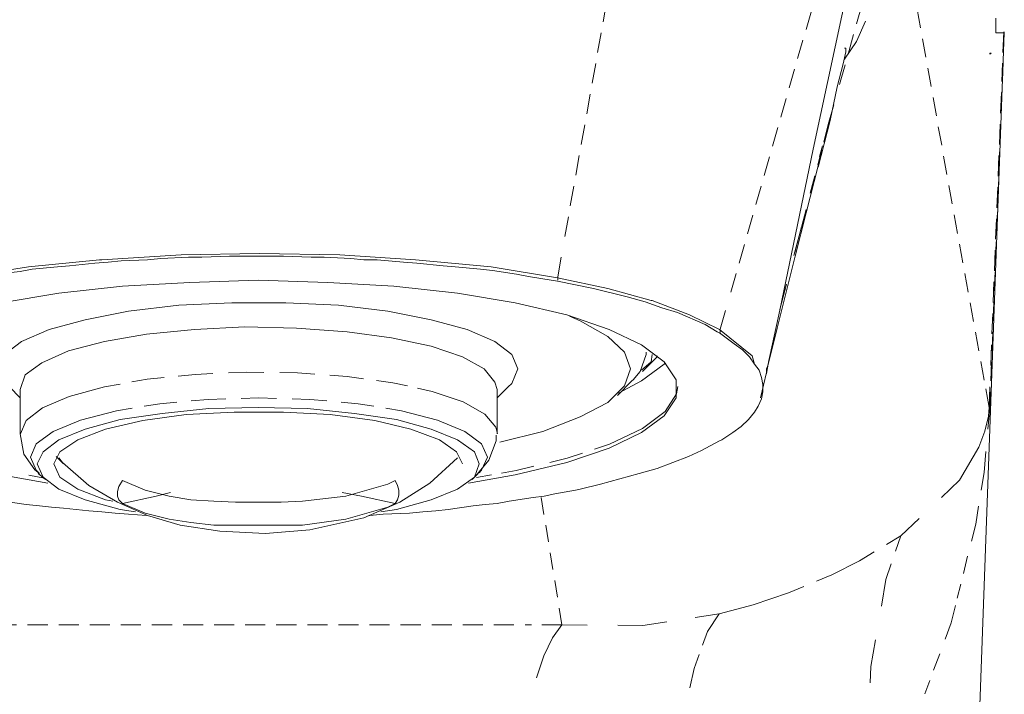
# Model space of a CAD drawing. Units: millimetres. Extents: x 46 to 167, y -177 to -74.
# Drawn here: x 144 to 153, y -107 to -101 of the extents above; entities that cross this region are included whole.
import ezdxf

# ---------------------------------------------------------------- set-up
doc = ezdxf.new("R2010")
doc.units = ezdxf.units.MM
doc.header["$MEASUREMENT"] = 0
for name, pattern in [('AI-Linetype-187', [0.276931, 0.183092, -0.093839]), ('AI-Linetype-191', [0.262819, 0.176036, -0.086783]), ('AI-Linetype-192', [0.284692, 0.186972, -0.097719]), ('AI-Linetype-193', [0.252942, 0.171097, -0.081844]), ('AI-Linetype-194', [0.281869, 0.185561, -0.096308]), ('AI-Linetype-195', [0.240594, 0.1651, -0.075494]), ('AI-Linetype-203', [0.096308, 0.092781, -0.003528]), ('AI-Linetype-205', [0.219781, 0.154517, -0.065264]), ('AI-Linetype-206', [0.275167, 0.182386, -0.092781]), ('AI-Linetype-239', [0.231069, 0.160161, -0.070908]), ('AI-Linetype-240', [0.228953, 0.159103, -0.06985]), ('AI-Linetype-270', [0.256469, 0.172861, -0.083608])]:
    doc.linetypes.add(name, pattern=pattern)
doc.layers.add('Capa 1', color=7, linetype='Continuous', lineweight=0)

msp = doc.modelspace()

# ---------------------------------------------------------------- linework, layer by layer
at = {"layer": 'Capa 1', "color": 250, "linetype": 'AI-Linetype-187', "lineweight": 9, "true_color": 0x1d1d1b}
msp.add_line((149.0575, -102.715), (149.72, -98.9911), dxfattribs=at)
at = {"layer": 'Capa 1', "color": 250, "linetype": 'AI-Linetype-191', "lineweight": 9, "true_color": 0x1d1d1b}
msp.add_line((150.5645, -103.2204), (151.6969, -99.2644), dxfattribs=at)
at = {"layer": 'Capa 1', "color": 250, "linetype": 'AI-Linetype-193', "lineweight": 9, "true_color": 0x1d1d1b}
msp.add_line((152.1607, -100.1156), (152.8662, -104.0188), dxfattribs=at)
at = {"layer": 'Capa 1', "color": 250, "linetype": 'AI-Linetype-194', "lineweight": 9, "true_color": 0x1d1d1b}
msp.add_line((151.5524, -101.3321), (151.8311, -100.3394), dxfattribs=at)
at = {"layer": 'Capa 1', "color": 250, "linetype": 'AI-Linetype-270', "lineweight": 9, "true_color": 0x1d1d1b}
msp.add_line((153.0488, -100.8541), (152.9176, -104.2746), dxfattribs=at)
at = {"layer": 'Capa 1', "color": 250, "linetype": 'AI-Linetype-192', "lineweight": 9, "true_color": 0x1d1d1b}
msp.add_line((152.9259, -103.8856), (153.0332, -101.1389), dxfattribs=at)
at = {"layer": 'Capa 1', "color": 250, "linetype": 'AI-Linetype-203', "lineweight": 9, "true_color": 0x1d1d1b}
msp.add_line((151.4502, -101.6961), (151.35, -102.0609), dxfattribs=at)
at = {"layer": 'Capa 1', "color": 250, "linetype": 'AI-Linetype-195', "lineweight": 9, "true_color": 0x1d1d1b}
msp.add_line((151.2873, -102.3213), (151.3896, -101.9291), dxfattribs=at)
at = {"layer": 'Capa 1', "color": 250, "lineweight": 9, "true_color": 0x1d1d1b}
for p, q in [((151.2075, -102.6273), (151.1377, -102.8849)), ((148.9926, -103.08), (148.9926, -103.1096)), ((150.4684, -103.5561), (150.4684, -103.5865))]:
    msp.add_line(p, q, dxfattribs=at)
at = {"layer": 'Capa 1', "color": 250, "linetype": 'AI-Linetype-205', "lineweight": 9, "true_color": 0x1d1d1b}
msp.add_line((149.031, -106.2435), (148.8398, -105.0702), dxfattribs=at)
at = {"layer": 'Capa 1', "color": 250, "linetype": 'AI-Linetype-239', "lineweight": 9, "true_color": 0x1d1d1b}
msp.add_line((152.7164, -105.6201), (152.6218, -105.9997), dxfattribs=at)
at = {"layer": 'Capa 1', "color": 250, "linetype": 'AI-Linetype-206', "lineweight": 9, "true_color": 0x1d1d1b}
msp.add_line((143.895, -106.2435), (148.7556, -106.2435), dxfattribs=at)
at = {"layer": 'Capa 1', "color": 250, "linetype": 'AI-Linetype-240', "lineweight": 9, "true_color": 0x1d1d1b}
msp.add_line((152.4623, -106.5049), (152.3275, -106.8689), dxfattribs=at)
at = {"layer": 'Capa 1', "color": 250, "lineweight": 9, "true_color": 0x1d1d1b}
for points in [[(152.911, -104.2677), (152.9138, -104.2712), (152.9173, -104.2747)], [(144.2855, -104.8668), (144.2558, -104.8371), (144.2036, -104.7179)]]:
    msp.add_lwpolyline(points, dxfattribs=at)
for points, knots in [([(151.0089, -103.3824), (151.0089, -103.3824), (151.3144, -101.9205), (151.3144, -101.9205), (151.3144, -101.9205), (151.6418, -100.3809), (151.6418, -100.3809), (151.6418, -100.3809), (151.893, -99.2351), (151.893, -99.2351), (151.893, -99.2351), (151.9141, -99.1695), (151.9141, -99.1695)], [0, 0, 0, 0, 1, 1, 1, 2, 2, 2, 3, 3, 3, 4, 4, 4, 4]), ([(151.7871, -100.7563), (151.7871, -100.7563), (151.706, -100.9404), (151.706, -100.9404), (151.706, -100.9404), (151.5973, -101.1013), (151.5973, -101.1013)], [0, 0, 0, 0, 1, 1, 1, 2, 2, 2, 2]), ([(152.9732, -100.8395), (152.9732, -100.8395), (152.9732, -100.7852), (152.9732, -100.7852), (152.9732, -100.7852), (152.9732, -100.752), (152.9732, -100.752), (152.9732, -100.752), (152.9732, -100.7302), (152.9732, -100.7302)], [0, 0, 0, 0, 1, 1, 1, 2, 2, 2, 3, 3, 3, 3]), ([(151.3575, -102.0834), (151.3575, -102.0834), (151.4668, -101.658), (151.4668, -101.658), (151.4668, -101.658), (151.5324, -101.3525), (151.5324, -101.3525), (151.5324, -101.3525), (151.5868, -101.145), (151.5868, -101.145), (151.5868, -101.145), (151.6086, -101.0357), (151.6086, -101.0357), (151.6086, -101.0357), (151.6086, -101.0032), (151.6086, -101.0032), (151.6086, -101.0032), (151.5981, -101.0032), (151.5981, -101.0032)], [0, 0, 0, 0, 1, 1, 1, 2, 2, 2, 3, 3, 3, 4, 4, 4, 5, 5, 5, 6, 6, 6, 6]), ([(152.9294, -101.047), (152.9294, -101.047), (152.9294, -101.047), (152.9294, -101.047), (152.9294, -101.047), (152.9182, -101.047), (152.9182, -101.047)], [0, 0, 0, 0, 1, 1, 1, 2, 2, 2, 2]), ([(151.1507, -102.8913), (151.1507, -102.8913), (151.2488, -102.4983), (151.2488, -102.4983), (151.2488, -102.4983), (151.3575, -102.0728), (151.3575, -102.0728)], [0, 0, 0, 0, 1, 1, 1, 2, 2, 2, 2]), ([(148.9896, -103.1206), (148.9896, -103.1206), (148.9346, -103.11), (148.9346, -103.11), (148.9346, -103.11), (148.7272, -103.0769), (148.7272, -103.0769), (148.7272, -103.0769), (148.6185, -103.055), (148.6185, -103.055), (148.6185, -103.055), (148.4005, -103.0225), (148.4005, -103.0225), (148.4005, -103.0225), (148.2911, -103.0112), (148.2911, -103.0112), (148.2911, -103.0112), (148.0618, -102.9894), (148.0618, -102.9894), (148.0618, -102.9894), (147.9525, -102.9788), (147.9525, -102.9788), (147.9525, -102.9788), (147.7126, -102.9569), (147.7126, -102.9569), (147.7126, -102.9569), (147.5926, -102.9456), (147.5926, -102.9456), (147.5926, -102.9456), (147.3527, -102.9245), (147.3527, -102.9245), (147.3527, -102.9245), (147.2321, -102.9245), (147.2321, -102.9245), (147.2321, -102.9245), (147.1121, -102.9132), (147.1121, -102.9132), (147.1121, -102.9132), (146.8722, -102.9026), (146.8722, -102.9026), (146.8722, -102.9026), (146.7523, -102.9026), (146.7523, -102.9026), (146.7523, -102.9026), (146.5011, -102.8913), (146.5011, -102.8913), (146.5011, -102.8913), (146.3812, -102.8913), (146.3812, -102.8913), (146.3812, -102.8913), (146.13, -102.8913), (146.13, -102.8913), (146.13, -102.8913), (146.0101, -102.8913), (146.0101, -102.8913), (146.0101, -102.8913), (145.7589, -102.9026), (145.7589, -102.9026), (145.7589, -102.9026), (145.6389, -102.9026), (145.6389, -102.9026), (145.6389, -102.9026), (145.3878, -102.9132), (145.3878, -102.9132), (145.3878, -102.9132), (145.2678, -102.9245), (145.2678, -102.9245), (145.2678, -102.9245), (145.0279, -102.935), (145.0279, -102.935), (145.0279, -102.935), (144.908, -102.9456), (144.908, -102.9456), (144.908, -102.9456), (144.7873, -102.9569), (144.7873, -102.9569), (144.7873, -102.9569), (144.558, -102.9788), (144.558, -102.9788), (144.558, -102.9788), (144.4494, -102.9894), (144.4494, -102.9894), (144.4494, -102.9894), (144.2201, -103.0112), (144.2201, -103.0112), (144.2201, -103.0112), (144.1107, -103.0331), (144.1107, -103.0331), (144.1107, -103.0331), (143.8927, -103.055), (143.8927, -103.055), (143.8927, -103.055), (143.7833, -103.0769), (143.7833, -103.0769), (143.7833, -103.0769), (143.554, -103.1206), (143.554, -103.1206)], [0, 0, 0, 0, 1, 1, 1, 2, 2, 2, 3, 3, 3, 4, 4, 4, 5, 5, 5, 6, 6, 6, 7, 7, 7, 8, 8, 8, 9, 9, 9, 10, 10, 10, 11, 11, 11, 12, 12, 12, 13, 13, 13, 14, 14, 14, 15, 15, 15, 16, 16, 16, 17, 17, 17, 18, 18, 18, 19, 19, 19, 20, 20, 20, 21, 21, 21, 22, 22, 22, 23, 23, 23, 24, 24, 24, 25, 25, 25, 26, 26, 26, 27, 27, 27, 28, 28, 28, 29, 29, 29, 30, 30, 30, 31, 31, 31, 32, 32, 32, 32]), ([(145.5733, -102.8807), (145.5733, -102.8807), (144.8529, -102.9245), (144.8529, -102.9245), (144.8529, -102.9245), (144.8311, -102.9245), (144.8311, -102.9245)], [0, 0, 0, 0, 1, 1, 1, 2, 2, 2, 2]), ([(150.8883, -103.9503), (150.8883, -103.9503), (150.8883, -103.9172), (150.8883, -103.9172), (150.8883, -103.9172), (150.8996, -103.8953), (150.8996, -103.8953), (150.8996, -103.8953), (150.9101, -103.8516), (150.9101, -103.8516), (150.9101, -103.8516), (150.987, -103.5461), (150.987, -103.5461), (150.987, -103.5461), (151.1507, -102.8913), (151.1507, -102.8913)], [0, 0, 0, 0, 1, 1, 1, 2, 2, 2, 3, 3, 3, 4, 4, 4, 5, 5, 5, 5]), ([(148.1818, -104.9543), (148.1818, -104.9543), (148.6072, -104.8781), (148.6072, -104.8781), (148.6072, -104.8781), (149.0764, -104.7688), (149.0764, -104.7688), (149.0764, -104.7688), (149.4588, -104.6375), (149.4588, -104.6375), (149.4588, -104.6375), (149.7537, -104.4957), (149.7537, -104.4957), (149.7537, -104.4957), (149.9605, -104.3426), (149.9605, -104.3426), (149.9605, -104.3426), (150.0698, -104.1796), (150.0698, -104.1796), (150.0698, -104.1796), (150.0698, -104.0159), (150.0698, -104.0159), (150.0698, -104.0159), (149.9605, -103.8516), (149.9605, -103.8516), (149.9605, -103.8516), (149.7537, -103.6992), (149.7537, -103.6992), (149.7537, -103.6992), (149.4588, -103.5573), (149.4588, -103.5573), (149.4588, -103.5573), (149.0764, -103.4261), (149.0764, -103.4261), (149.0764, -103.4261), (148.6072, -103.3174), (148.6072, -103.3174), (148.6072, -103.3174), (148.0837, -103.23), (148.0837, -103.23), (148.0837, -103.23), (147.5051, -103.1643), (147.5051, -103.1643), (147.5051, -103.1643), (146.9047, -103.1319), (146.9047, -103.1319), (146.9047, -103.1319), (146.2718, -103.11), (146.2718, -103.11), (146.2718, -103.11), (145.6495, -103.1319), (145.6495, -103.1319), (145.6495, -103.1319), (145.0385, -103.1643), (145.0385, -103.1643), (145.0385, -103.1643), (144.4599, -103.23), (144.4599, -103.23), (144.4599, -103.23), (143.9364, -103.3174), (143.9364, -103.3174), (143.9364, -103.3174), (143.4778, -103.4261), (143.4778, -103.4261), (143.4778, -103.4261), (143.0848, -103.5573), (143.0848, -103.5573), (143.0848, -103.5573), (142.7906, -103.6992), (142.7906, -103.6992), (142.7906, -103.6992), (142.5832, -103.8516), (142.5832, -103.8516), (142.5832, -103.8516), (142.4844, -104.0159), (142.4844, -104.0159), (142.4844, -104.0159), (142.4844, -104.1796), (142.4844, -104.1796), (142.4844, -104.1796), (142.5832, -104.3426), (142.5832, -104.3426), (142.5832, -104.3426), (142.7906, -104.4957), (142.7906, -104.4957), (142.7906, -104.4957), (143.0848, -104.6375), (143.0848, -104.6375), (143.0848, -104.6375), (143.4778, -104.7688), (143.4778, -104.7688), (143.4778, -104.7688), (143.9364, -104.8781), (143.9364, -104.8781), (143.9364, -104.8781), (144.3619, -104.9543), (144.3619, -104.9543)], [0, 0, 0, 0, 1, 1, 1, 2, 2, 2, 3, 3, 3, 4, 4, 4, 5, 5, 5, 6, 6, 6, 7, 7, 7, 8, 8, 8, 9, 9, 9, 10, 10, 10, 11, 11, 11, 12, 12, 12, 13, 13, 13, 14, 14, 14, 15, 15, 15, 16, 16, 16, 17, 17, 17, 18, 18, 18, 19, 19, 19, 20, 20, 20, 21, 21, 21, 22, 22, 22, 23, 23, 23, 24, 24, 24, 25, 25, 25, 26, 26, 26, 27, 27, 27, 28, 28, 28, 29, 29, 29, 30, 30, 30, 31, 31, 31, 32, 32, 32, 32]), ([(150.4628, -103.5898), (150.4628, -103.5898), (150.4409, -103.5792), (150.4409, -103.5792), (150.4409, -103.5792), (150.3316, -103.5136), (150.3316, -103.5136), (150.3316, -103.5136), (150.0811, -103.4042), (150.0811, -103.4042), (150.0811, -103.4042), (149.9393, -103.3605), (149.9393, -103.3605), (149.9393, -103.3605), (149.7862, -103.3062), (149.7862, -103.3062), (149.7862, -103.3062), (149.6225, -103.2624), (149.6225, -103.2624), (149.6225, -103.2624), (149.317, -103.1862), (149.317, -103.1862), (149.317, -103.1862), (148.9896, -103.1206), (148.9896, -103.1206)], [0, 0, 0, 0, 1, 1, 1, 2, 2, 2, 3, 3, 3, 4, 4, 4, 5, 5, 5, 6, 6, 6, 7, 7, 7, 8, 8, 8, 8]), ([(150.1898, -103.4261), (150.1898, -103.4261), (149.8518, -103.2956), (149.8518, -103.2956), (149.8518, -103.2956), (149.8405, -103.2956), (149.8405, -103.2956)], [0, 0, 0, 0, 1, 1, 1, 2, 2, 2, 2]), ([(143.9251, -103.9172), (143.9251, -103.9172), (143.9689, -103.7866), (143.9689, -103.7866), (143.9689, -103.7866), (144.122, -103.6667), (144.122, -103.6667), (144.122, -103.6667), (144.3725, -103.5573), (144.3725, -103.5573), (144.3725, -103.5573), (144.7005, -103.4698), (144.7005, -103.4698), (144.7005, -103.4698), (145.0928, -103.3936), (145.0928, -103.3936), (145.0928, -103.3936), (145.5515, -103.3386), (145.5515, -103.3386), (145.5515, -103.3386), (146.0319, -103.3174), (146.0319, -103.3174), (146.0319, -103.3174), (146.523, -103.3174), (146.523, -103.3174), (146.523, -103.3174), (147.0028, -103.3386), (147.0028, -103.3386), (147.0028, -103.3386), (147.4508, -103.3936), (147.4508, -103.3936), (147.4508, -103.3936), (147.8438, -103.4698), (147.8438, -103.4698), (147.8438, -103.4698), (148.1712, -103.5573), (148.1712, -103.5573), (148.1712, -103.5573), (148.4216, -103.6667), (148.4216, -103.6667), (148.4216, -103.6667), (148.5747, -103.7866), (148.5747, -103.7866), (148.5747, -103.7866), (148.6291, -103.9172), (148.6291, -103.9172), (148.6291, -103.9172), (148.5747, -104.0484), (148.5747, -104.0484), (148.5747, -104.0484), (148.5423, -104.0809), (148.5423, -104.0809)], [0, 0, 0, 0, 1, 1, 1, 2, 2, 2, 3, 3, 3, 4, 4, 4, 5, 5, 5, 6, 6, 6, 7, 7, 7, 8, 8, 8, 9, 9, 9, 10, 10, 10, 11, 11, 11, 12, 12, 12, 13, 13, 13, 14, 14, 14, 15, 15, 15, 16, 16, 16, 17, 17, 17, 17]), ([(151.0089, -103.3824), (151.0089, -103.3824), (150.9433, -103.6879), (150.9433, -103.6879), (150.9433, -103.6879), (150.9101, -103.841), (150.9101, -103.841), (150.9101, -103.841), (150.8996, -103.9066), (150.8996, -103.9066), (150.8996, -103.9066), (150.8883, -103.9609), (150.8883, -103.9609)], [0, 0, 0, 0, 1, 1, 1, 2, 2, 2, 3, 3, 3, 4, 4, 4, 4]), ([(149.0983, -103.4374), (149.0983, -103.4374), (149.1971, -103.4804), (149.1971, -103.4804), (149.1971, -103.4804), (149.4475, -103.623), (149.4475, -103.623), (149.4475, -103.623), (149.6006, -103.7648), (149.6006, -103.7648), (149.6006, -103.7648), (149.655, -103.9172), (149.655, -103.9172), (149.655, -103.9172), (149.6006, -104.0703), (149.6006, -104.0703), (149.6006, -104.0703), (149.4475, -104.2227), (149.4475, -104.2227), (149.4475, -104.2227), (149.1971, -104.3539), (149.1971, -104.3539), (149.1971, -104.3539), (148.8584, -104.4851), (148.8584, -104.4851), (148.8584, -104.4851), (148.4654, -104.5832), (148.4654, -104.5832)], [0, 0, 0, 0, 1, 1, 1, 2, 2, 2, 3, 3, 3, 4, 4, 4, 5, 5, 5, 6, 6, 6, 7, 7, 7, 8, 8, 8, 9, 9, 9, 9]), ([(144.1107, -104.1027), (144.1107, -104.1027), (144.1544, -103.9722), (144.1544, -103.9722), (144.1544, -103.9722), (144.3076, -103.8628), (144.3076, -103.8628), (144.3076, -103.8628), (144.5474, -103.7535), (144.5474, -103.7535), (144.5474, -103.7535), (144.8748, -103.6667), (144.8748, -103.6667), (144.8748, -103.6667), (145.2565, -103.6011), (145.2565, -103.6011), (145.2565, -103.6011), (145.6933, -103.5573), (145.6933, -103.5573), (145.6933, -103.5573), (146.1519, -103.5355), (146.1519, -103.5355), (146.1519, -103.5355), (146.6211, -103.5461), (146.6211, -103.5461), (146.6211, -103.5461), (147.0797, -103.5792), (147.0797, -103.5792), (147.0797, -103.5792), (147.4833, -103.6335), (147.4833, -103.6335), (147.4833, -103.6335), (147.8438, -103.7097), (147.8438, -103.7097), (147.8438, -103.7097), (148.1274, -103.8085), (148.1274, -103.8085), (148.1274, -103.8085), (148.3236, -103.9172), (148.3236, -103.9172), (148.3236, -103.9172), (148.4216, -104.0371), (148.4216, -104.0371), (148.4216, -104.0371), (148.4435, -104.1027), (148.4435, -104.1027)], [0, 0, 0, 0, 1, 1, 1, 2, 2, 2, 3, 3, 3, 4, 4, 4, 5, 5, 5, 6, 6, 6, 7, 7, 7, 8, 8, 8, 9, 9, 9, 10, 10, 10, 11, 11, 11, 12, 12, 12, 13, 13, 13, 14, 14, 14, 15, 15, 15, 15]), ([(150.7796, -103.8734), (150.7796, -103.8734), (150.7577, -103.7972), (150.7577, -103.7972), (150.7577, -103.7972), (150.4628, -103.5573), (150.4628, -103.5573)], [0, 0, 0, 0, 1, 1, 1, 2, 2, 2, 2]), ([(150.4628, -104.5719), (150.4628, -104.5719), (150.4847, -104.5613), (150.4847, -104.5613), (150.4847, -104.5613), (150.5828, -104.4957), (150.5828, -104.4957), (150.5828, -104.4957), (150.6597, -104.4414), (150.6597, -104.4414), (150.6597, -104.4414), (150.7246, -104.3758), (150.7246, -104.3758), (150.7246, -104.3758), (150.7796, -104.3102), (150.7796, -104.3102), (150.7796, -104.3102), (150.8121, -104.2558), (150.8121, -104.2558), (150.8121, -104.2558), (150.8445, -104.1902), (150.8445, -104.1902), (150.8445, -104.1902), (150.8558, -104.1246), (150.8558, -104.1246), (150.8558, -104.1246), (150.8558, -104.059), (150.8558, -104.059), (150.8558, -104.059), (150.8445, -103.9941), (150.8445, -103.9941), (150.8445, -103.9941), (150.8227, -103.9285), (150.8227, -103.9285), (150.8227, -103.9285), (150.7796, -103.8734), (150.7796, -103.8734), (150.7796, -103.8734), (150.7359, -103.8085), (150.7359, -103.8085), (150.7359, -103.8085), (150.6702, -103.7429), (150.6702, -103.7429), (150.6702, -103.7429), (150.594, -103.6879), (150.594, -103.6879), (150.594, -103.6879), (150.4628, -103.5898), (150.4628, -103.5898)], [0, 0, 0, 0, 1, 1, 1, 2, 2, 2, 3, 3, 3, 4, 4, 4, 5, 5, 5, 6, 6, 6, 7, 7, 7, 8, 8, 8, 9, 9, 9, 10, 10, 10, 11, 11, 11, 12, 12, 12, 13, 13, 13, 14, 14, 14, 15, 15, 15, 16, 16, 16, 16]), ([(149.7975, -103.7648), (149.7975, -103.7648), (149.7975, -103.7866), (149.7975, -103.7866), (149.7975, -103.7866), (149.7424, -103.939), (149.7424, -103.939), (149.7424, -103.939), (149.6768, -104.0159), (149.6768, -104.0159), (149.6768, -104.0159), (149.6663, -104.0265), (149.6663, -104.0265)], [0, 0, 0, 0, 1, 1, 1, 2, 2, 2, 3, 3, 3, 4, 4, 4, 4]), ([(149.7537, -103.9285), (149.7537, -103.9285), (149.8405, -103.8516), (149.8405, -103.8516), (149.8405, -103.8516), (149.8518, -103.7866), (149.8518, -103.7866)], [0, 0, 0, 0, 1, 1, 1, 2, 2, 2, 2]), ([(149.8956, -103.7972), (149.8956, -103.7972), (149.8956, -103.8085), (149.8956, -103.8085), (149.8956, -103.8085), (149.8299, -103.8734), (149.8299, -103.8734)], [0, 0, 0, 0, 1, 1, 1, 2, 2, 2, 2]), ([(149.5463, -104.1359), (149.5463, -104.1359), (149.7537, -104.0265), (149.7537, -104.0265), (149.7537, -104.0265), (149.9605, -103.8734), (149.9605, -103.8734), (149.9605, -103.8734), (149.9718, -103.8628), (149.9718, -103.8628)], [0, 0, 0, 0, 1, 1, 1, 2, 2, 2, 3, 3, 3, 3]), ([(145.1236, -104.0357), (145.1236, -104.0357), (145.2647, -104.011), (145.2647, -104.011), (145.2647, -104.011), (145.4178, -103.9955), (145.4178, -103.9955)], [0, 0, 0, 0, 1, 1, 1, 2, 2, 2, 2]), ([(145.5462, -103.9821), (145.5462, -103.9821), (145.6993, -103.9666), (145.6993, -103.9666), (145.6993, -103.9666), (145.8595, -103.9595), (145.8595, -103.9595)], [0, 0, 0, 0, 1, 1, 1, 2, 2, 2, 2]), ([(146.0013, -103.9532), (146.0013, -103.9532), (146.1615, -103.9468), (146.1615, -103.9468), (146.1615, -103.9468), (146.323, -103.9489), (146.323, -103.9489)], [0, 0, 0, 0, 1, 1, 1, 2, 2, 2, 2]), ([(146.4677, -103.951), (146.4677, -103.951), (146.6292, -103.9532), (146.6292, -103.9532), (146.6292, -103.9532), (146.7866, -103.9644), (146.7866, -103.9644)], [0, 0, 0, 0, 1, 1, 1, 2, 2, 2, 2]), ([(146.9228, -103.9743), (146.9228, -103.9743), (147.0808, -103.9856), (147.0808, -103.9856), (147.0808, -103.9856), (147.2283, -104.0061), (147.2283, -104.0061)], [0, 0, 0, 0, 1, 1, 1, 2, 2, 2, 2]), ([(144.1132, -104.5063), (144.1132, -104.5063), (144.164, -104.3857), (144.164, -104.3857), (144.164, -104.3857), (144.3136, -104.2707), (144.3136, -104.2707), (144.3136, -104.2707), (144.5549, -104.1669), (144.5549, -104.1669), (144.5549, -104.1669), (144.8766, -104.0794), (144.8766, -104.0794), (144.8766, -104.0794), (145.0178, -104.0548), (145.0178, -104.0548)], [0, 0, 0, 0, 1, 1, 1, 2, 2, 2, 3, 3, 3, 4, 4, 4, 5, 5, 5, 5]), ([(147.3468, -104.0223), (147.3468, -104.0223), (147.4943, -104.0421), (147.4943, -104.0421), (147.4943, -104.0421), (147.6269, -104.0717), (147.6269, -104.0717)], [0, 0, 0, 0, 1, 1, 1, 2, 2, 2, 2]), ([(147.7186, -104.0914), (147.7186, -104.0914), (147.8513, -104.1211), (147.8513, -104.1211), (147.8513, -104.1211), (148.1349, -104.217), (148.1349, -104.217), (148.1349, -104.217), (148.3311, -104.3271), (148.3311, -104.3271), (148.3311, -104.3271), (148.4319, -104.4456), (148.4319, -104.4456), (148.4319, -104.4456), (148.4446, -104.507), (148.4446, -104.507)], [0, 0, 0, 0, 1, 1, 1, 2, 2, 2, 3, 3, 3, 4, 4, 4, 5, 5, 5, 5]), ([(149.326, -104.6468), (149.326, -104.6468), (149.4643, -104.6009), (149.4643, -104.6009), (149.4643, -104.6009), (149.7635, -104.4577), (149.7635, -104.4577), (149.7635, -104.4577), (149.9681, -104.3039), (149.9681, -104.3039), (149.9681, -104.3039), (150.0711, -104.1437), (150.0711, -104.1437), (150.0711, -104.1437), (150.0838, -104.0774), (150.0838, -104.0774)], [0, 0, 0, 0, 1, 1, 1, 2, 2, 2, 3, 3, 3, 4, 4, 4, 5, 5, 5, 5]), ([(150.8558, -104.0921), (150.8558, -104.0921), (150.8558, -104.0703), (150.8558, -104.0703), (150.8558, -104.0703), (150.8558, -104.059), (150.8558, -104.059)], [0, 0, 0, 0, 1, 1, 1, 2, 2, 2, 2]), ([(145.6629, -104.2082), (145.6629, -104.2082), (145.8174, -104.1941), (145.8174, -104.1941), (145.8174, -104.1941), (145.9769, -104.1892), (145.9769, -104.1892)], [0, 0, 0, 0, 1, 1, 1, 2, 2, 2, 2]), ([(146.1187, -104.1849), (146.1187, -104.1849), (146.2789, -104.1807), (146.2789, -104.1807), (146.2789, -104.1807), (146.439, -104.1849), (146.439, -104.1849)], [0, 0, 0, 0, 1, 1, 1, 2, 2, 2, 2]), ([(146.5808, -104.1892), (146.5808, -104.1892), (146.7403, -104.1941), (146.7403, -104.1941), (146.7403, -104.1941), (146.8948, -104.2082), (146.8948, -104.2082)], [0, 0, 0, 0, 1, 1, 1, 2, 2, 2, 2]), ([(144.2038, -104.7176), (144.2038, -104.7176), (144.256, -104.5984), (144.256, -104.5984), (144.256, -104.5984), (144.4091, -104.4848), (144.4091, -104.4848), (144.4091, -104.4848), (144.6568, -104.3825), (144.6568, -104.3825), (144.6568, -104.3825), (144.9849, -104.2978), (144.9849, -104.2978), (144.9849, -104.2978), (145.1274, -104.2745), (145.1274, -104.2745)], [0, 0, 0, 0, 1, 1, 1, 2, 2, 2, 3, 3, 3, 4, 4, 4, 5, 5, 5, 5]), ([(144.2638, -104.7794), (144.2638, -104.7794), (144.3181, -104.6707), (144.3181, -104.6707), (144.3181, -104.6707), (144.4599, -104.5613), (144.4599, -104.5613), (144.4599, -104.5613), (144.7005, -104.4633), (144.7005, -104.4633), (144.7005, -104.4633), (145.0166, -104.3758), (145.0166, -104.3758), (145.0166, -104.3758), (145.399, -104.3215), (145.399, -104.3215), (145.399, -104.3215), (145.8245, -104.2777), (145.8245, -104.2777), (145.8245, -104.2777), (146.2718, -104.2664), (146.2718, -104.2664), (146.2718, -104.2664), (146.7191, -104.2777), (146.7191, -104.2777), (146.7191, -104.2777), (147.1453, -104.3215), (147.1453, -104.3215), (147.1453, -104.3215), (147.527, -104.3758), (147.527, -104.3758), (147.527, -104.3758), (147.8438, -104.4633), (147.8438, -104.4633), (147.8438, -104.4633), (148.0837, -104.5613), (148.0837, -104.5613), (148.0837, -104.5613), (148.2361, -104.6707), (148.2361, -104.6707), (148.2361, -104.6707), (148.2798, -104.7794), (148.2798, -104.7794), (148.2798, -104.7794), (148.2361, -104.8993), (148.2361, -104.8993), (148.2361, -104.8993), (148.0837, -105.0087), (148.0837, -105.0087), (148.0837, -105.0087), (147.8438, -105.1067), (147.8438, -105.1067), (147.8438, -105.1067), (147.527, -105.1942), (147.527, -105.1942), (147.527, -105.1942), (147.3852, -105.2161), (147.3852, -105.2161)], [0, 0, 0, 0, 1, 1, 1, 2, 2, 2, 3, 3, 3, 4, 4, 4, 5, 5, 5, 6, 6, 6, 7, 7, 7, 8, 8, 8, 9, 9, 9, 10, 10, 10, 11, 11, 11, 12, 12, 12, 13, 13, 13, 14, 14, 14, 15, 15, 15, 16, 16, 16, 17, 17, 17, 18, 18, 18, 19, 19, 19, 19]), ([(145.2361, -104.2569), (145.2361, -104.2569), (145.3786, -104.2336), (145.3786, -104.2336), (145.3786, -104.2336), (145.5324, -104.2195), (145.5324, -104.2195)], [0, 0, 0, 0, 1, 1, 1, 2, 2, 2, 2]), ([(147.0253, -104.2195), (147.0253, -104.2195), (147.1792, -104.2336), (147.1792, -104.2336), (147.1792, -104.2336), (147.3217, -104.2569), (147.3217, -104.2569)], [0, 0, 0, 0, 1, 1, 1, 2, 2, 2, 2]), ([(147.4303, -104.2745), (147.4303, -104.2745), (147.5722, -104.2978), (147.5722, -104.2978), (147.5722, -104.2978), (147.9009, -104.3825), (147.9009, -104.3825), (147.9009, -104.3825), (148.1486, -104.4848), (148.1486, -104.4848), (148.1486, -104.4848), (148.3017, -104.5984), (148.3017, -104.5984), (148.3017, -104.5984), (148.3539, -104.7176), (148.3539, -104.7176), (148.3539, -104.7176), (148.3017, -104.8369), (148.3017, -104.8369), (148.3017, -104.8369), (148.2777, -104.8616), (148.2777, -104.8616)], [0, 0, 0, 0, 1, 1, 1, 2, 2, 2, 3, 3, 3, 4, 4, 4, 5, 5, 5, 6, 6, 6, 7, 7, 7, 7]), ([(152.4775, -105.0857), (152.4775, -105.0857), (152.6433, -104.9291), (152.6433, -104.9291), (152.6433, -104.9291), (152.819, -104.6278), (152.819, -104.6278), (152.819, -104.6278), (152.8733, -104.4839), (152.8733, -104.4839), (152.8733, -104.4839), (152.9044, -104.3463), (152.9044, -104.3463), (152.9044, -104.3463), (152.9107, -104.268), (152.9107, -104.268)], [0, 0, 0, 0, 1, 1, 1, 2, 2, 2, 3, 3, 3, 4, 4, 4, 5, 5, 5, 5]), ([(144.4162, -104.7794), (144.4162, -104.7794), (144.4712, -104.6707), (144.4712, -104.6707), (144.4712, -104.6707), (144.6349, -104.5613), (144.6349, -104.5613), (144.6349, -104.5613), (144.8861, -104.4633), (144.8861, -104.4633), (144.8861, -104.4633), (145.2241, -104.3864), (145.2241, -104.3864), (145.2241, -104.3864), (145.6171, -104.332), (145.6171, -104.332), (145.6171, -104.332), (146.0538, -104.3102), (146.0538, -104.3102), (146.0538, -104.3102), (146.5011, -104.3102), (146.5011, -104.3102), (146.5011, -104.3102), (146.9266, -104.332), (146.9266, -104.332), (146.9266, -104.332), (147.3302, -104.3864), (147.3302, -104.3864), (147.3302, -104.3864), (147.6582, -104.4633), (147.6582, -104.4633), (147.6582, -104.4633), (147.92, -104.5613), (147.92, -104.5613), (147.92, -104.5613), (148.0724, -104.6707), (148.0724, -104.6707), (148.0724, -104.6707), (148.1274, -104.7794), (148.1274, -104.7794)], [0, 0, 0, 0, 1, 1, 1, 2, 2, 2, 3, 3, 3, 4, 4, 4, 5, 5, 5, 6, 6, 6, 7, 7, 7, 8, 8, 8, 9, 9, 9, 10, 10, 10, 11, 11, 11, 12, 12, 12, 13, 13, 13, 13]), ([(144.1107, -104.507), (144.1107, -104.507), (144.1439, -104.6926), (144.1439, -104.6926), (144.1439, -104.6926), (144.2419, -104.8344), (144.2419, -104.8344), (144.2419, -104.8344), (144.2857, -104.8668), (144.2857, -104.8668)], [0, 0, 0, 0, 1, 1, 1, 2, 2, 2, 3, 3, 3, 3]), ([(148.2474, -104.8887), (148.2474, -104.8887), (148.3673, -104.7469), (148.3673, -104.7469), (148.3673, -104.7469), (148.4329, -104.5719), (148.4329, -104.5719), (148.4329, -104.5719), (148.4329, -104.5176), (148.4329, -104.5176)], [0, 0, 0, 0, 1, 1, 1, 2, 2, 2, 3, 3, 3, 3]), ([(149.1533, -105.02), (149.1533, -105.02), (149.1971, -105.0087), (149.1971, -105.0087), (149.1971, -105.0087), (149.3826, -104.9649), (149.3826, -104.9649), (149.3826, -104.9649), (149.7319, -104.8668), (149.7319, -104.8668), (149.7319, -104.8668), (149.8956, -104.8231), (149.8956, -104.8231), (149.8956, -104.8231), (150.0374, -104.7688), (150.0374, -104.7688), (150.0374, -104.7688), (150.1792, -104.7144), (150.1792, -104.7144), (150.1792, -104.7144), (150.2991, -104.6594), (150.2991, -104.6594), (150.2991, -104.6594), (150.4628, -104.5719), (150.4628, -104.5719)], [0, 0, 0, 0, 1, 1, 1, 2, 2, 2, 3, 3, 3, 4, 4, 4, 5, 5, 5, 6, 6, 6, 7, 7, 7, 8, 8, 8, 8]), ([(144.5037, -104.7794), (144.5037, -104.7794), (144.4712, -104.7469), (144.4712, -104.7469), (144.4712, -104.7469), (144.4381, -104.7144), (144.4381, -104.7144)], [0, 0, 0, 0, 1, 1, 1, 2, 2, 2, 2]), ([(144.4599, -104.725), (144.4599, -104.725), (144.4931, -104.7688), (144.4931, -104.7688), (144.4931, -104.7688), (144.733, -104.9762), (144.733, -104.9762), (144.733, -104.9762), (144.9948, -105.1286), (144.9948, -105.1286), (144.9948, -105.1286), (145.2678, -105.2486), (145.2678, -105.2486), (145.2678, -105.2486), (145.5627, -105.336), (145.5627, -105.336), (145.5627, -105.336), (145.9226, -105.3904), (145.9226, -105.3904), (145.9226, -105.3904), (146.3374, -105.4122), (146.3374, -105.4122), (146.3374, -105.4122), (146.741, -105.3798), (146.741, -105.3798), (146.741, -105.3798), (147.2321, -105.2704), (147.2321, -105.2704), (147.2321, -105.2704), (147.5595, -105.1286), (147.5595, -105.1286), (147.5595, -105.1286), (147.8325, -104.9543), (147.8325, -104.9543), (147.8325, -104.9543), (148.0837, -104.725), (148.0837, -104.725)], [0, 0, 0, 0, 1, 1, 1, 2, 2, 2, 3, 3, 3, 4, 4, 4, 5, 5, 5, 6, 6, 6, 7, 7, 7, 8, 8, 8, 9, 9, 9, 10, 10, 10, 11, 11, 11, 12, 12, 12, 12]), ([(148.9196, -104.7667), (148.9196, -104.7667), (149.0784, -104.7293), (149.0784, -104.7293), (149.0784, -104.7293), (149.2174, -104.6828), (149.2174, -104.6828)], [0, 0, 0, 0, 1, 1, 1, 2, 2, 2, 2]), ([(152.882, -104.6672), (152.882, -104.6672), (152.8651, -104.8577), (152.8651, -104.8577), (152.8651, -104.8577), (152.839, -105.0192), (152.839, -105.0192)], [0, 0, 0, 0, 1, 1, 1, 2, 2, 2, 2]), ([(145.1585, -105.2161), (145.1585, -105.2161), (145.0166, -105.1942), (145.0166, -105.1942), (145.0166, -105.1942), (144.7005, -105.1067), (144.7005, -105.1067), (144.7005, -105.1067), (144.4599, -105.0087), (144.4599, -105.0087), (144.4599, -105.0087), (144.3181, -104.8993), (144.3181, -104.8993), (144.3181, -104.8993), (144.2638, -104.7794), (144.2638, -104.7794)], [0, 0, 0, 0, 1, 1, 1, 2, 2, 2, 3, 3, 3, 4, 4, 4, 5, 5, 5, 5]), ([(144.951, -105.118), (144.951, -105.118), (144.8861, -105.1067), (144.8861, -105.1067), (144.8861, -105.1067), (144.6349, -105.0087), (144.6349, -105.0087), (144.6349, -105.0087), (144.4712, -104.8993), (144.4712, -104.8993), (144.4712, -104.8993), (144.4162, -104.7794), (144.4162, -104.7794)], [0, 0, 0, 0, 1, 1, 1, 2, 2, 2, 3, 3, 3, 4, 4, 4, 4]), ([(148.4822, -104.8634), (148.4822, -104.8634), (148.6162, -104.8394), (148.6162, -104.8394), (148.6162, -104.8394), (148.775, -104.8013), (148.775, -104.8013)], [0, 0, 0, 0, 1, 1, 1, 2, 2, 2, 2]), ([(145.0385, -105.1399), (145.0385, -105.1399), (145.006, -105.1067), (145.006, -105.1067), (145.006, -105.1067), (144.9948, -105.0743), (144.9948, -105.0743), (144.9948, -105.0743), (144.9948, -105.0305), (144.9948, -105.0305), (144.9948, -105.0305), (145.006, -104.9868), (145.006, -104.9868), (145.006, -104.9868), (145.0385, -104.9325), (145.0385, -104.9325)], [0, 0, 0, 0, 1, 1, 1, 2, 2, 2, 3, 3, 3, 4, 4, 4, 5, 5, 5, 5]), ([(145.0385, -104.9325), (145.0385, -104.9325), (145.2459, -105.02), (145.2459, -105.02), (145.2459, -105.02), (145.464, -105.0743), (145.464, -105.0743), (145.464, -105.0743), (145.6608, -105.1067), (145.6608, -105.1067), (145.6608, -105.1067), (145.8682, -105.118), (145.8682, -105.118), (145.8682, -105.118), (146.0644, -105.1286), (146.0644, -105.1286), (146.0644, -105.1286), (146.2718, -105.1286), (146.2718, -105.1286), (146.2718, -105.1286), (146.4792, -105.1286), (146.4792, -105.1286), (146.4792, -105.1286), (146.6754, -105.118), (146.6754, -105.118), (146.6754, -105.118), (147.0684, -105.0743), (147.0684, -105.0743), (147.0684, -105.0743), (147.4508, -104.9649), (147.4508, -104.9649), (147.4508, -104.9649), (147.5164, -104.9325), (147.5164, -104.9325)], [0, 0, 0, 0, 1, 1, 1, 2, 2, 2, 3, 3, 3, 4, 4, 4, 5, 5, 5, 6, 6, 6, 7, 7, 7, 8, 8, 8, 9, 9, 9, 10, 10, 10, 11, 11, 11, 11]), ([(147.5164, -104.9325), (147.5164, -104.9325), (147.5376, -104.9762), (147.5376, -104.9762), (147.5376, -104.9762), (147.5489, -105.02), (147.5489, -105.02), (147.5489, -105.02), (147.5489, -105.0637), (147.5489, -105.0637), (147.5489, -105.0637), (147.5376, -105.1067), (147.5376, -105.1067), (147.5376, -105.1067), (147.5164, -105.1399), (147.5164, -105.1399)], [0, 0, 0, 0, 1, 1, 1, 2, 2, 2, 3, 3, 3, 4, 4, 4, 5, 5, 5, 5]), ([(143.3903, -105.02), (143.3903, -105.02), (143.4454, -105.0305), (143.4454, -105.0305), (143.4454, -105.0305), (143.6415, -105.0637), (143.6415, -105.0637), (143.6415, -105.0637), (143.7396, -105.0849), (143.7396, -105.0849), (143.7396, -105.0849), (143.8489, -105.0962), (143.8489, -105.0962), (143.8489, -105.0962), (143.9583, -105.118), (143.9583, -105.118), (143.9583, -105.118), (144.1657, -105.1505), (144.1657, -105.1505), (144.1657, -105.1505), (144.2857, -105.1618), (144.2857, -105.1618), (144.2857, -105.1618), (144.3943, -105.1724), (144.3943, -105.1724), (144.3943, -105.1724), (144.5037, -105.1836), (144.5037, -105.1836), (144.5037, -105.1836), (144.733, -105.2055), (144.733, -105.2055), (144.733, -105.2055), (144.8529, -105.2161), (144.8529, -105.2161), (144.8529, -105.2161), (144.9729, -105.2267), (144.9729, -105.2267), (144.9729, -105.2267), (145.0928, -105.238), (145.0928, -105.238), (145.0928, -105.238), (145.2565, -105.2486), (145.2565, -105.2486)], [0, 0, 0, 0, 1, 1, 1, 2, 2, 2, 3, 3, 3, 4, 4, 4, 5, 5, 5, 6, 6, 6, 7, 7, 7, 8, 8, 8, 9, 9, 9, 10, 10, 10, 11, 11, 11, 12, 12, 12, 13, 13, 13, 14, 14, 14, 14]), ([(145.4753, -105.0411), (145.4753, -105.0411), (145.344, -105.0743), (145.344, -105.0743), (145.344, -105.0743), (145.0385, -105.1399), (145.0385, -105.1399)], [0, 0, 0, 0, 1, 1, 1, 2, 2, 2, 2]), ([(147.5164, -105.1399), (147.5164, -105.1399), (147.2102, -105.0743), (147.2102, -105.0743), (147.2102, -105.0743), (147.0359, -105.0411), (147.0359, -105.0411)], [0, 0, 0, 0, 1, 1, 1, 2, 2, 2, 2]), ([(147.2758, -105.2486), (147.2758, -105.2486), (147.2871, -105.2486), (147.2871, -105.2486), (147.2871, -105.2486), (147.4071, -105.238), (147.4071, -105.238), (147.4071, -105.238), (147.6469, -105.2267), (147.6469, -105.2267), (147.6469, -105.2267), (147.7669, -105.2161), (147.7669, -105.2161), (147.7669, -105.2161), (147.8868, -105.2055), (147.8868, -105.2055), (147.8868, -105.2055), (147.9962, -105.1942), (147.9962, -105.1942), (147.9962, -105.1942), (148.2255, -105.1618), (148.2255, -105.1618), (148.2255, -105.1618), (148.3349, -105.1505), (148.3349, -105.1505), (148.3349, -105.1505), (148.4435, -105.1399), (148.4435, -105.1399), (148.4435, -105.1399), (148.5529, -105.118), (148.5529, -105.118), (148.5529, -105.118), (148.7709, -105.0849), (148.7709, -105.0849), (148.7709, -105.0849), (148.8697, -105.0743), (148.8697, -105.0743), (148.8697, -105.0743), (148.9677, -105.0524), (148.9677, -105.0524), (148.9677, -105.0524), (149.1533, -105.02), (149.1533, -105.02)], [0, 0, 0, 0, 1, 1, 1, 2, 2, 2, 3, 3, 3, 4, 4, 4, 5, 5, 5, 6, 6, 6, 7, 7, 7, 8, 8, 8, 9, 9, 9, 10, 10, 10, 11, 11, 11, 12, 12, 12, 13, 13, 13, 14, 14, 14, 14]), ([(145.0385, -105.1399), (145.0385, -105.1399), (145.2459, -105.2267), (145.2459, -105.2267), (145.2459, -105.2267), (145.464, -105.2817), (145.464, -105.2817), (145.464, -105.2817), (145.6608, -105.3142), (145.6608, -105.3142), (145.6608, -105.3142), (145.8682, -105.336), (145.8682, -105.336), (145.8682, -105.336), (146.0644, -105.336), (146.0644, -105.336), (146.0644, -105.336), (146.2718, -105.336), (146.2718, -105.336), (146.2718, -105.336), (146.4792, -105.336), (146.4792, -105.336), (146.4792, -105.336), (146.6754, -105.336), (146.6754, -105.336), (146.6754, -105.336), (147.0684, -105.2817), (147.0684, -105.2817), (147.0684, -105.2817), (147.4508, -105.1724), (147.4508, -105.1724), (147.4508, -105.1724), (147.5164, -105.1399), (147.5164, -105.1399)], [0, 0, 0, 0, 1, 1, 1, 2, 2, 2, 3, 3, 3, 4, 4, 4, 5, 5, 5, 6, 6, 6, 7, 7, 7, 8, 8, 8, 9, 9, 9, 10, 10, 10, 11, 11, 11, 11]), ([(152.8157, -105.1653), (152.8157, -105.1653), (152.7896, -105.3269), (152.7896, -105.3269), (152.7896, -105.3269), (152.7508, -105.4821), (152.7508, -105.4821)], [0, 0, 0, 0, 1, 1, 1, 2, 2, 2, 2]), ([(151.8664, -105.5806), (151.8664, -105.5806), (151.7344, -105.6603), (151.7344, -105.6603), (151.7344, -105.6603), (151.4818, -105.788), (151.4818, -105.788), (151.4818, -105.788), (151.3429, -105.8466), (151.3429, -105.8466)], [0, 0, 0, 0, 1, 1, 1, 2, 2, 2, 3, 3, 3, 3]), ([(152.0224, -105.6897), (152.0224, -105.6897), (151.9745, -105.8316), (151.9745, -105.8316), (151.9745, -105.8316), (151.9328, -106.0736), (151.9328, -106.0736)], [0, 0, 0, 0, 1, 1, 1, 2, 2, 2, 2]), ([(151.2286, -105.8946), (151.2286, -105.8946), (151.0889, -105.9531), (151.0889, -105.9531), (151.0889, -105.9531), (150.7678, -106.0611), (150.7678, -106.0611), (150.7678, -106.0611), (150.4595, -106.1429), (150.4595, -106.1429)], [0, 0, 0, 0, 1, 1, 1, 2, 2, 2, 3, 3, 3, 3]), ([(152.6047, -106.0684), (152.6047, -106.0684), (152.5659, -106.2243), (152.5659, -106.2243), (152.5659, -106.2243), (152.5109, -106.3739), (152.5109, -106.3739)], [0, 0, 0, 0, 1, 1, 1, 2, 2, 2, 2]), ([(150.4594, -106.1427), (150.4594, -106.1427), (150.3542, -106.3022), (150.3542, -106.3022), (150.3542, -106.3022), (150.3084, -106.4285), (150.3084, -106.4285)], [0, 0, 0, 0, 1, 1, 1, 2, 2, 2, 2]), ([(149.031, -106.2436), (149.031, -106.2436), (148.9442, -106.36), (148.9442, -106.36), (148.9442, -106.36), (148.8666, -106.5244), (148.8666, -106.5244), (148.8666, -106.5244), (148.8002, -106.7241), (148.8002, -106.7241)], [0, 0, 0, 0, 1, 1, 1, 2, 2, 2, 3, 3, 3, 3]), ([(149.5383, -106.2464), (149.5383, -106.2464), (149.7669, -106.2478), (149.7669, -106.2478), (149.7669, -106.2478), (149.9842, -106.2146), (149.9842, -106.2146)], [0, 0, 0, 0, 1, 1, 1, 2, 2, 2, 2]), ([(151.8792, -106.3798), (151.8792, -106.3798), (151.8376, -106.6218), (151.8376, -106.6218), (151.8376, -106.6218), (151.8298, -106.7685), (151.8298, -106.7685)], [0, 0, 0, 0, 1, 1, 1, 2, 2, 2, 2]), ([(150.2773, -106.5131), (150.2773, -106.5131), (150.2315, -106.6387), (150.2315, -106.6387), (150.2315, -106.6387), (150.1927, -106.8137), (150.1927, -106.8137)], [0, 0, 0, 0, 1, 1, 1, 2, 2, 2, 2])]:
    msp.add_open_spline(points, degree=3, knots=knots, dxfattribs=at)
for points in [[(152.6783, -111.0771), (152.6783, -111.0771), (153.0494, -100.8614), (153.0494, -100.8614)], [(152.9732, -100.8395), (152.9732, -100.8395), (152.9732, -100.8614), (152.9732, -100.8614)], [(152.9732, -100.8614), (152.9732, -100.8614), (153.0388, -100.8614), (153.0388, -100.8614)], [(153.0372, -101.0412), (153.0372, -101.0412), (153.0443, -100.8542), (153.0443, -100.8542)], [(152.9182, -101.0576), (152.9182, -101.0576), (152.9294, -101.047), (152.9294, -101.047)], [(152.9182, -101.047), (152.9182, -101.047), (152.9182, -101.0576), (152.9182, -101.0576)], [(151.4502, -101.6961), (151.4502, -101.6961), (151.5003, -101.5176), (151.5003, -101.5176)], [(151.4086, -101.8555), (151.4086, -101.8555), (151.4502, -101.6961), (151.4502, -101.6961)], [(151.2075, -102.6274), (151.2075, -102.6274), (151.2492, -102.468), (151.2492, -102.468)], [(151.1468, -102.8579), (151.1468, -102.8579), (151.2075, -102.6272), (151.2075, -102.6272)], [(144.8311, -102.9245), (144.8311, -102.9245), (144.1869, -102.9894), (144.1869, -102.9894)], [(146.2831, -102.8694), (146.2831, -102.8694), (145.5733, -102.8807), (145.5733, -102.8807)], [(147.0141, -102.8807), (147.0141, -102.8807), (146.2831, -102.8694), (146.2831, -102.8694)], [(147.702, -102.9245), (147.702, -102.9245), (147.0141, -102.8807), (147.0141, -102.8807)], [(148.3892, -102.9894), (148.3892, -102.9894), (147.702, -102.9245), (147.702, -102.9245)], [(148.9926, -103.08), (148.9926, -103.08), (149.0243, -102.9), (149.0243, -102.9)], [(144.1869, -102.9894), (144.1869, -102.9894), (143.554, -103.0881), (143.554, -103.0881)], [(148.9896, -103.0881), (148.9896, -103.0881), (148.3892, -102.9894), (148.3892, -102.9894)], [(149.4475, -103.1862), (149.4475, -103.1862), (148.9896, -103.0881), (148.9896, -103.0881)], [(149.8405, -103.2956), (149.8405, -103.2956), (149.4475, -103.1862), (149.4475, -103.1862)], [(151.0106, -103.3772), (151.0106, -103.3772), (151.0713, -103.1465), (151.0713, -103.1465)], [(150.4684, -103.5561), (150.4684, -103.5561), (150.5171, -103.3868), (150.5171, -103.3868)], [(150.4628, -103.5573), (150.4628, -103.5573), (150.1898, -103.4261), (150.1898, -103.4261)], [(149.7643, -103.939), (149.7643, -103.939), (149.8299, -103.8734), (149.8299, -103.8734)], [(150.8339, -104.1796), (150.8339, -104.1796), (150.8883, -103.9503), (150.8883, -103.9503)], [(144.0126, -104.0809), (144.0126, -104.0809), (144.1107, -104.1796), (144.1107, -104.1796)], [(144.1107, -104.1027), (144.1107, -104.1027), (144.1107, -104.507), (144.1107, -104.507)], [(148.4435, -104.1796), (148.4435, -104.1796), (148.5423, -104.0809), (148.5423, -104.0809)], [(148.4435, -104.507), (148.4435, -104.507), (148.4435, -104.1027), (148.4435, -104.1027)], [(149.535, -104.1578), (149.535, -104.1578), (149.6663, -104.0265), (149.6663, -104.0265)], [(150.8558, -104.0703), (150.8558, -104.0703), (150.8558, -104.0484), (150.8558, -104.0484)], [(152.8808, -104.0991), (152.8808, -104.0991), (152.9112, -104.2678), (152.9112, -104.2678)], [(152.911, -104.2677), (152.911, -104.2677), (152.918, -104.0807), (152.918, -104.0807)], [(152.9173, -104.2749), (152.9173, -104.2749), (152.9004, -104.4647), (152.9004, -104.4647)], [(144.1885, -104.8829), (144.1885, -104.8829), (144.3296, -104.9083), (144.3296, -104.9083)], [(144.2744, -104.8668), (144.2744, -104.8668), (144.34, -104.9212), (144.34, -104.9212)], [(148.2149, -104.9212), (148.2149, -104.9212), (148.2692, -104.8668), (148.2692, -104.8668)], [(148.2564, -104.9036), (148.2564, -104.9036), (148.3905, -104.8796), (148.3905, -104.8796)], [(152.1099, -105.4328), (152.1099, -105.4328), (152.2757, -105.2762), (152.2757, -105.2762)], [(152.1098, -105.4331), (152.1098, -105.4331), (151.9779, -105.5129), (151.9779, -105.5129)], [(152.1099, -105.4329), (152.1099, -105.4329), (152.062, -105.5747), (152.062, -105.5747)], [(150.2424, -106.1758), (150.2424, -106.1758), (150.4597, -106.1426), (150.4597, -106.1426)], [(148.8489, -106.2435), (148.8489, -106.2435), (149.0309, -106.2435), (149.0309, -106.2435)], [(149.031, -106.2435), (149.031, -106.2435), (149.2596, -106.2449), (149.2596, -106.2449)]]:
    msp.add_open_spline(points, degree=3, dxfattribs=at)

doc.saveas('drawing.dxf')
